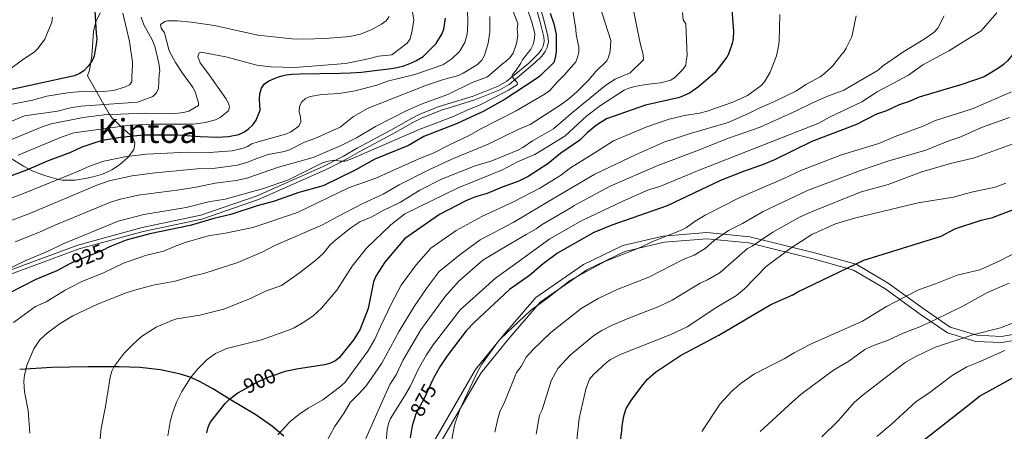
# Model space of a CAD drawing. Units: metres. Extents: x 620507 to 627377, y 766717 to 771467.
# Drawn here: x 624493 to 624968, y 768199 to 768397 of the extents above; entities that cross this region are included whole.
import ezdxf
from ezdxf.enums import TextEntityAlignment as Align

# ---------------------------------------------------------------- set-up
doc = ezdxf.new("R2010")
doc.units = ezdxf.units.M
doc.header["$MEASUREMENT"] = 0
doc.linetypes.add('DGN Style 3', pattern=[120.10663, 85.79045, -34.31618])
doc.linetypes.add('DGN Style 5', pattern=[60.053315, 25.737135, -34.31618])
for name, color, linetype, lineweight in [('Altimetria', 7, 'Continuous', 0), ('Complex', 7, 'Continuous', 0), ('Elem no vistos', 7, 'Continuous', 0), ('Hidrografía', 7, 'Continuous', 0), ('Textos rotulacion', 7, 'Continuous', 0), ('Viales-ffcc', 7, 'Continuous', 0), ('Zona arbolada', 7, 'Continuous', 0)]:
    doc.layers.add(name, color=color, linetype=linetype, lineweight=lineweight)
doc.styles.add('Style-Helvetica-Narrow-Oblique', font='txt')
doc.styles.add('Style-Times New Roman', font='txt')

msp = doc.modelspace()

# ---------------------------------------------------------------- linework, layer by layer
at = {"layer": 'Altimetria', "color": 30, "linetype": 'Continuous', "lineweight": 30, "flags": 128}
for points, elevation in [([(624835.644, 768412.414), (624837.251, 768391.337), (624837.106, 768388.11), (624836.584, 768385.538), (624834.827, 768380.446), (624834.093, 768378.926), (624828.188, 768371.442), (624820.447, 768364.736), (624816.1, 768361.722), (624811.213, 768359.631), (624794.933, 768355.94), (624776.094, 768349.374), (624771.187, 768346.293), (624766.959, 768342.77), (624763.172, 768339.058), (624754.09, 768332.798), (624747.761, 768327.544), (624738.362, 768321.539), (624733.872, 768319.187), (624725.812, 768316.391), (624718.558, 768313.247), (624713.03, 768311.654), (624708.396, 768309.761), (624695.579, 768303.25), (624678.742, 768291.559), (624669.272, 768280.221), (624664.912, 768273.456)], 900), ([(624529.334, 768406.884), (624530.226, 768390.42), (624530.599, 768387.909), (624530.333, 768385.276), (624529.3, 768379.53), (624528.306, 768377.237), (624526.424, 768374.591), (624524.33, 768372.453), (624522.242, 768371.076), (624519.902, 768370.046), (624519.132, 768369.804), (624479.94, 768361.413)], 975), ([(624987.815, 768404.926), (624983.436, 768395.972), (624980.4, 768390.948), (624976.788, 768386.11), (624973.995, 768382.978), (624969.176, 768377.31), (624967.196, 768375.432), (624964.896, 768373.705), (624957.985, 768369.597), (624947.248, 768365.778), (624926.575, 768359.688), (624921.799, 768357.616), (624916.956, 768355.961), (624910.896, 768353.149), (624906.177, 768351.49), (624896.438, 768346.626), (624874.91, 768338.321), (624857.001, 768329.555), (624852.044, 768327.417), (624841.595, 768323.771), (624830.99, 768319.599), (624805.255, 768307.441), (624778.703, 768298.141), (624769.98, 768294.459)], 875), ([(624749, 768400.281), (624750.683, 768395.075), (624751.842, 768389.893), (624751.84, 768381.484), (624751.237, 768378.119), (624750.693, 768376.51), (624743.94, 768369.824), (624741.762, 768368.21), (624727.24, 768358.704), (624717.011, 768352.96), (624704.157, 768347.12), (624688.173, 768340.72), (624680.71, 768336.445), (624664.497, 768329.874), (624654.955, 768324.558), (624639.645, 768317.03), (624627.855, 768313.769), (624616.188, 768309.637), (624607.871, 768307.388), (624595.221, 768303.266), (624586.9, 768301.29), (624575.571, 768297.848), (624556.099, 768293.834), (624544.69, 768290.866), (624536.776, 768287.665), (624535.175, 768286.898)], 925), ([(624487.384, 768321.24), (624496.936, 768324.682), (624507.337, 768329.213), (624518.066, 768333.21), (624523.537, 768335.753), (624531.265, 768338.388), (624534.341, 768339.17), (624542.048, 768340.393), (624553.051, 768341.601), (624569.594, 768341.632), (624580.375, 768340.761), (624588.525, 768340.488), (624593.994, 768340.732), (624598.928, 768341.75), (624601.38, 768342.911), (624603.663, 768344.47), (624605.807, 768346.452), (624607.386, 768348.621), (624609.254, 768353.409), (624608.961, 768358.8), (624609.146, 768361.355), (624609.968, 768364.087), (624611.437, 768366.109), (624613.53, 768367.599), (624616.481, 768368.896), (624618.124, 768369.528), (624619.823, 768370.036), (624621.857, 768370.436), (624624.676, 768370.757), (624628.601, 768370.993), (624637.934, 768371.149), (624648.037, 768371.257), (624652.821, 768371.455), (624658.061, 768371.84), (624664.525, 768372.52), (624671.244, 768373.383), (624674.33, 768373.881), (624676.464, 768374.322), (624677.996, 768374.721), (624679.794, 768375.303), (624682.12, 768376.235), (624684.277, 768377.255), (624686.192, 768378.298), (624687.793, 768379.291), (624693.987, 768385.621), (624696.836, 768390.102), (624697.707, 768392.526), (624698.502, 768397.867)], 950), ([(624783.481, 768200.291), (624784.044, 768204.263), (624784.509, 768206.752), (624785.559, 768209.768), (624788.225, 768214.134), (624793.698, 768221.351), (624795.66, 768223.65), (624799.646, 768227.295), (624811.744, 768235.348), (624830.196, 768245.134), (624855.218, 768259.811), (624865.791, 768264.51), (624868.285, 768265.876), (624899.948, 768281.193), (624937.246, 768292.693), (624943.842, 768296.361), (624956.529, 768300.448), (624961.895, 768301.782), (624977.972, 768307.919)], 850), ([(624769.98, 768294.459), (624752.504, 768284.53), (624745.644, 768279.442), (624739.02, 768273.871), (624729.386, 768267.145), (624712.299, 768251.231), (624708.53, 768247.187), (624699.265, 768235.104), (624695.793, 768229.813), (624692.969, 768224.752), (624692.34, 768223.385)], 875), ([(624501.417, 768272.07), (624511.489, 768276.285), (624517.468, 768279.431)], 925), ([(624488.832, 768265.604), (624501.417, 768272.07)], 925), ([(624664.912, 768273.456), (624663.866, 768270.789), (624661.281, 768257.976), (624657.376, 768247.953), (624654.362, 768242.998), (624647.333, 768234.144), (624645.265, 768232.585), (624642.698, 768231.471), (624640.215, 768230.782), (624626.731, 768228.692), (624621.355, 768227.569), (624617.965, 768226.477)], 900), ([(624898.411, 768167.994), (624924.148, 768190.825), (624951.541, 768212.308), (624955.661, 768215.614), (624980.784, 768229.499)], 825), ([(624584.218, 768200.696), (624585.194, 768202.996), (624592.424, 768212.205), (624594.483, 768214.227), (624598.547, 768217.333), (624600.539, 768218.426)], 900), ([(624683.905, 768206.107), (624682.44, 768201.429), (624681.51, 768195.614)], 875), ([(624583.552, 768197.939), (624584.218, 768200.696)], 900)]:
    msp.add_lwpolyline(points, dxfattribs=dict(at, elevation=elevation))
at = {"layer": 'Altimetria', "color": 30, "linetype": 'Continuous', "lineweight": 0, "flags": 128}
for points, elevation in [([(624729.558, 768405.302), (624733.342, 768395.208), (624733.113, 768392.415), (624733.303, 768389.25), (624732.726, 768385.643), (624731.108, 768380.919), (624729.596, 768378.732), (624727.718, 768377.025), (624725.956, 768375.794), (624718.817, 768369.599), (624711.392, 768366.822), (624699.626, 768361.081), (624687.226, 768356.593), (624679.592, 768353.136), (624664.779, 768345.67), (624655.601, 768340.195), (624648.238, 768336.45), (624634.842, 768330.612), (624618.046, 768325.985), (624602.84, 768320.789), (624597.762, 768319.649), (624587.669, 768318.266), (624579.337, 768316.604), (624570.49, 768315.1), (624550.478, 768312.457), (624541.97, 768310.558), (624537.175, 768309.143), (624509.998, 768297.922), (624502.984, 768294.676), (624491.296, 768290.113)], 935), ([(624788.273, 768405.435), (624792.232, 768385.823), (624793.723, 768380.258), (624793.932, 768377.762), (624787.53, 768371.439), (624780.23, 768368.41), (624775.682, 768365.506), (624758.845, 768351.757), (624750.549, 768344.546), (624740.438, 768338.654), (624735.819, 768335.507), (624733.45, 768334.252), (624720.885, 768329.09), (624712.861, 768326.675), (624696.623, 768320.195), (624686.122, 768314.877), (624676.921, 768309.073), (624668.551, 768305.146), (624663.126, 768302.147), (624657.354, 768299.704), (624653.009, 768296.844), (624645.852, 768291.218), (624642.959, 768288.528), (624639.792, 768284.639), (624636.129, 768281.252), (624628.243, 768275.114), (624619.615, 768268.947), (624611.887, 768266.326), (624604.902, 768262.908), (624591.717, 768257.66), (624580.206, 768254.762), (624569.125, 768252.884), (624566.725, 768252.188), (624559.159, 768248.951), (624552.153, 768244.429), (624547.768, 768240.438), (624543.849, 768236.38), (624538.938, 768229.902), (624537.847, 768227.653), (624537.058, 768224.869), (624534.868, 768210.744), (624532.719, 768200.14), (624530.539, 768179.001)], 910), ([(624682.166, 768403.67), (624683.293, 768396.906)], 955), ([(624772.772, 768404.035), (624778.097, 768387.001), (624777.853, 768381.688), (624777.099, 768379.019), (624776.209, 768377.249), (624770.904, 768372.063), (624767.375, 768367.946), (624761.816, 768362.283), (624757.941, 768358.89), (624753.77, 768355.861), (624739.262, 768346.633)], 915), ([(624759.044, 768406.946), (624761.376, 768392.388), (624761.508, 768389.89), (624762.815, 768383.873), (624762.702, 768381.352), (624762.15, 768378.914), (624761.311, 768376.818), (624755.909, 768370.534), (624752.246, 768366.974), (624748.573, 768362.805)], 920), ([(624465.223, 768302.015), (624494.48, 768313.068), (624521.808, 768324.101), (624527.111, 768326.51), (624533.95, 768328.883), (624544.858, 768331.081), (624554.64, 768332.249), (624574.245, 768333.244), (624584.664, 768333.016), (624595.792, 768333.813), (624601.122, 768335.188), (624603.16, 768335.936), (624605.305, 768337.221), (624608.369, 768338.248), (624621.54, 768341.891), (624623.814, 768342.883), (624627.944, 768345.827), (624628.83, 768347.878), (624628.7, 768350.202), (624628.104, 768352.718), (624628.192, 768355.477), (624629.275, 768357.515), (624631.084, 768359.012), (624633.344, 768360.084), (624638.979, 768361.059), (624647.292, 768361.465), (624655.095, 768362.81), (624665.457, 768365.575), (624670.664, 768367.454), (624683.794, 768370.69), (624696.357, 768374.937), (624697.189, 768375.3), (624701.527, 768378.16), (624705.208, 768381.782), (624707.831, 768386.143), (624708.915, 768390.155), (624709.214, 768395.133), (624709.092, 768402.399)], 945), ([(624737.759, 768402.854), (624740.139, 768395.939), (624741.527, 768390.465), (624741.445, 768387.966), (624740.789, 768385.127), (624739.701, 768382.867), (624735.68, 768377.674), (624734.74, 768376.048), (624732.224, 768372.218), (624730.806, 768370.728), (624730.476, 768369.74), (624733.058, 768366.786), (624733.148, 768365.832), (624728.819, 768363.098), (624721.842, 768359.384), (624714.648, 768355.793), (624709.281, 768353.7), (624701.879, 768350.23), (624685.923, 768344.223), (624652.988, 768329.786), (624650.254, 768328.948), (624647.754, 768328.891), (624644.802, 768329.31), (624641.398, 768328.778), (624639.05, 768327.947), (624622.884, 768319.853), (624610.904, 768315.711), (624592.461, 768310.535), (624584.435, 768309.277), (624573.566, 768306.603), (624553.288, 768303.145), (624540.932, 768300.004), (624514.352, 768289.002), (624507.236, 768285.48), (624496.356, 768281.091), (624484.877, 768275.41)], 930), ([(624543.112, 768400.266), (624546.278, 768386.483), (624547.746, 768376.583), (624547.622, 768371.32), (624547.42, 768370.623), (624547.475, 768367.082), (624546.367, 768365.632), (624544.02, 768364.526), (624538.723, 768362.904), (624533.667, 768362.467), (624525.495, 768362.612), (624517.396, 768362.027), (624506.607, 768360.187), (624499.666, 768358.23), (624486.582, 768355.727)], 970), ([(624812.736, 768400.576), (624812.95, 768397.015), (624814.256, 768395.109), (624814.955, 768379.559), (624814.644, 768378.362), (624814.24, 768375.12), (624812.782, 768373.079), (624809.095, 768369.351), (624807.035, 768367.933), (624802.081, 768366.62), (624795.037, 768365.839), (624789.777, 768364.886), (624786.9, 768364.087), (624784.622, 768363.059), (624773.252, 768355.798), (624766.529, 768350.668), (624756.044, 768340.952), (624741.629, 768332.173), (624733.284, 768328.621), (624726.061, 768324.711), (624704.676, 768316.119), (624678.877, 768303.468), (624672.202, 768298.298), (624660.5, 768286.979), (624653.57, 768278.288), (624646.168, 768266.705), (624638.807, 768258.014), (624634.697, 768254.294), (624630.011, 768251.105), (624625.581, 768248.615), (624622.977, 768247.529), (624609.925, 768242.832), (624593.17, 768238.639), (624587.773, 768236.298), (624583.681, 768233.412), (624579.398, 768229.02), (624576.085, 768224.937), (624571.496, 768217.851), (624568.965, 768212.783), (624567.082, 768207.437), (624565.95, 768203.38), (624564.785, 768196.628)], 905), ([(624617.804, 768196.984), (624623.637, 768203.276), (624627.938, 768206.909), (624632.356, 768209.9), (624639.434, 768213.93), (624648.193, 768220.511), (624650.258, 768222.372), (624657.599, 768232.553), (624661.151, 768237.324), (624664.426, 768243.189), (624667.253, 768249.2), (624672.486, 768260.254), (624677.137, 768269.175), (624684.454, 768279.004), (624691.414, 768287.019), (624703.636, 768295.547), (624716.025, 768302.233), (624731.312, 768309.292), (624743.962, 768315.965), (624753.841, 768322.042), (624758.684, 768325.624), (624768.875, 768331.949), (624779.436, 768338.73), (624795.493, 768345.488), (624806.231, 768349.111), (624813.573, 768350.87), (624820.837, 768352.056), (624824.487, 768352.983), (624836.94, 768357.306), (624844.003, 768360.508), (624850.474, 768365.258), (624852.13, 768367.132), (624854.899, 768371.714), (624857.928, 768379.616), (624858.972, 768384.302), (624859.182, 768386.792), (624859.482, 768399.529)], 895), ([(624640.875, 768193.132), (624645.15, 768200.908), (624649.764, 768207.695), (624652.555, 768212.674), (624656.689, 768216.618), (624660.266, 768220.668), (624664.665, 768226.931), (624667.94, 768231.65), (624676.246, 768246.97), (624683.41, 768258.902), (624689.642, 768268.002), (624695.544, 768275.81), (624705.651, 768283.924), (624715.181, 768291.021), (624731.059, 768299.358), (624752.127, 768311.877), (624770.489, 768322.703), (624790.076, 768331.895), (624804.426, 768338.33), (624806.183, 768338.793), (624815.933, 768342.11), (624834.614, 768347.561), (624844.518, 768351.813), (624849.603, 768354.488), (624857.008, 768357.61), (624867.564, 768362.741), (624872.015, 768365.817), (624878.972, 768369.563), (624881.101, 768371.172), (624884.844, 768374.602), (624889.428, 768380.528), (624890.209, 768381.257), (624891.571, 768383.355), (624894.154, 768388.804), (624896.336, 768398.901)], 890), ([(624660.163, 768195.292), (624671.731, 768221.309), (624674.729, 768225.977), (624678.045, 768232.904), (624686.664, 768247.588), (624688.733, 768250.51), (624698.314, 768263.625), (624704.987, 768271.132), (624716.507, 768281.266), (624725.421, 768286.563), (624737.429, 768293.592), (624742.139, 768296.233), (624745.051, 768298.392), (624759.735, 768306.922), (624760.538, 768307.513), (624777.775, 768316.828), (624800.718, 768326.837), (624818.293, 768333.35), (624834.821, 768339.929), (624850.133, 768345.272), (624867.135, 768352.947), (624874.576, 768356.65), (624882.146, 768359.99), (624890.383, 768363.084), (624906.947, 768372.72), (624909.045, 768374.642), (624918.863, 768381.381), (624929.035, 768387.723), (624933.709, 768390.967), (624935.675, 768393.041), (624938.633, 768398.865)], 885), ([(624964.12, 768400.423), (624956.437, 768391.756), (624940.971, 768382.021), (624928.374, 768375.286), (624921.449, 768370.391), (624906.447, 768362.313), (624899.007, 768357.489), (624883.496, 768350.031), (624878.382, 768347.188), (624820.653, 768324.59), (624801.783, 768316.65), (624796.27, 768315.082), (624783.95, 768309.701), (624764.742, 768300.538), (624763.727, 768300.048), (624748.777, 768291.461), (624733.477, 768280.385), (624722.6, 768272.573), (624705.574, 768257.228), (624692.638, 768240.428), (624689.399, 768235.582), (624685.507, 768228.828), (624681.518, 768220.303), (624678.797, 768215.687), (624671.984, 768204.875), (624671.04, 768202.56), (624670.429, 768199.66), (624669.947, 768193.744)], 880), ([(624509.339, 768398.314), (624508.868, 768395.859), (624505.562, 768387.717), (624502.426, 768383.399), (624500.431, 768381.372), (624495.337, 768378.099), (624482.517, 768368.743)], 980), ([(624551.915, 768398.259), (624553.318, 768394.521), (624557.235, 768387.359), (624558.482, 768384.259), (624560.458, 768376.121), (624560.881, 768372.483), (624560.708, 768371.008), (624560.357, 768363.976), (624559.378, 768361.793), (624557.52, 768360.012), (624550.24, 768357.326), (624522.894, 768355.453), (624517.908, 768354.594), (624511.598, 768352.967), (624495.706, 768350.694), (624482.858, 768345.455)], 965), ([(624719.874, 768398.602), (624719.808, 768391.278), (624719.086, 768385.676), (624717.368, 768379.841), (624716.076, 768377.584), (624713.92, 768375.445), (624707.002, 768371.241), (624704.72, 768370.219), (624697.016, 768368.106), (624689.371, 768365.525), (624661.35, 768354.379), (624654.152, 768350.383), (624647.774, 768345.225), (624635.525, 768339.863), (624630.597, 768338.01), (624623.405, 768334.336), (624621.067, 768333.494), (624613.207, 768332.116), (624607.169, 768330.095), (624603.404, 768328.428), (624598.287, 768326.984), (624586.453, 768325.355), (624578.872, 768325.206), (624558.709, 768323.207), (624547.668, 768321.769), (624536.635, 768319.379), (624530.686, 768317.267), (624498.732, 768303.872), (624485.633, 768298.895)], 940), ([(624488.392, 768338.856), (624504.352, 768345.499), (624508.594, 768346.945), (624523.962, 768349.888), (624534.21, 768351.173), (624553.808, 768352.051), (624567.067, 768351.724), (624572.36, 768352.312), (624574.895, 768353.047), (624579.518, 768355.785), (624579.639, 768357.019), (624578.134, 768361.9), (624577.052, 768364.189), (624571.864, 768371.331), (624568.471, 768376.429), (624565.402, 768382.085), (624563.173, 768390.684), (624561.638, 768393.031), (624561.229, 768394.8), (624563.297, 768396.196), (624564.725, 768396.495), (624569.545, 768396.581), (624575.983, 768395.908), (624587.305, 768394.266), (624608.127, 768389.601), (624614.098, 768388.905), (624624.748, 768387.858), (624630.211, 768387.644), (624640.787, 768387.984), (624652.422, 768388.903), (624657.56, 768390.121), (624663.015, 768392.298), (624667.726, 768394.913), (624669.957, 768396.531), (624671.416, 768398.627)], 960), ([(624683.293, 768396.906), (624682.491, 768391.776), (624681.458, 768387.796), (624680.056, 768385.701), (624672.643, 768380.177), (624666.222, 768379.551), (624660.708, 768377.971), (624650.417, 768375.949), (624625.97, 768373.982), (624614.348, 768374.309), (624607.731, 768375.178), (624592.669, 768379.133), (624580.887, 768381.382), (624579.845, 768381.107), (624579.315, 768379.381), (624580.351, 768376.268), (624583.879, 768371.679), (624592.715, 768359.015), (624593.992, 768356.866), (624594.48, 768354.97), (624593.971, 768353.109), (624590.089, 768349.977), (624587.736, 768348.759), (624582.759, 768347.538), (624577, 768346.8), (624558.284, 768346.659), (624546.661, 768346.213), (624519.6, 768342.554), (624513.944, 768340.626), (624492.664, 768331.769)], 955), ([(624965.225, 768280.799), (625002.371, 768300.064), (625008.521, 768302.722), (625018.222, 768308.411), (625026.17, 768312.41), (625043.587, 768322.635), (625055.095, 768330.037), (625062.398, 768333.522), (625064.701, 768335.024), (625071.353, 768340.503), (625080.682, 768346.795), (625099.071, 768366.474), (625100.327, 768368.629), (625104.779, 768380.768), (625107.41, 768386.842), (625107.117, 768391.889), (625107.38, 768394.374), (625108.45, 768397.343)], 845), ([(624748.573, 768362.805), (624746.544, 768361.338), (624732.612, 768353.127), (624715.261, 768344.257), (624709.984, 768341.196), (624700.071, 768336.632), (624692.854, 768332.918), (624685.447, 768329.926), (624665.024, 768320.737), (624651.751, 768316.111), (624627.19, 768304.16), (624605.748, 768296.947), (624592.543, 768294.223), (624584.231, 768292.979), (624573.112, 768289.642), (624567.955, 768287.797), (624562.74, 768285.486), (624553.981, 768283.463), (624543.514, 768279.715), (624533.828, 768275.087), (624523.13, 768270.687), (624515.35, 768266.693), (624506.16, 768261.098), (624501.14, 768258.904), (624490.537, 768251.231)], 920), ([(624701.306, 768193.089), (624702.862, 768201.653), (624705.391, 768209.223), (624714.091, 768227.666), (624715.989, 768231.091), (624723.373, 768241.341), (624725.005, 768243.233), (624739.483, 768256.88), (624747.048, 768262.408), (624758.764, 768271.643), (624775.578, 768280.746), (624791.111, 768286.803), (624798.71, 768290.381), (624811.768, 768295.546), (624814.543, 768296.974), (624818.777, 768300.066), (624823.53, 768302.869), (624840.253, 768311.426), (624861.506, 768320.549), (624869.626, 768324.482), (624889.26, 768331.955), (624907.226, 768337.372), (624915.103, 768340.844), (624928.547, 768345.788), (624934.102, 768348.26), (624952.657, 768354.208), (624971.144, 768362.286)], 870), ([(624739.262, 768346.633), (624733.91, 768344.334), (624719.12, 768337.105), (624701.574, 768329.876), (624690.221, 768324.64), (624676.155, 768317.524), (624668.548, 768312.952), (624658.793, 768308.445), (624646.391, 768302.144), (624639.344, 768298.148), (624616.284, 768288.213), (624610.902, 768285.4), (624598.481, 768280.064), (624582.19, 768274.802), (624576.501, 768273.529), (624568.375, 768271.134), (624557.677, 768269.165), (624549.439, 768266.939), (624544.675, 768265.408), (624530.994, 768260.012), (624519.068, 768254.419), (624512.885, 768250.711), (624506.903, 768246.201), (624503.128, 768242.893), (624500.213, 768238.507), (624497.068, 768230.98), (624495.79, 768225.894), (624495.447, 768222.758), (624495.817, 768217.692), (624497.474, 768208.805), (624498.381, 768197.841)], 915), ([(624722.316, 768198.278), (624723.689, 768204.687), (624724.704, 768208.088), (624727.18, 768213.187), (624732.713, 768227.079), (624734.994, 768230.054), (624737.386, 768234.413), (624740.824, 768238.188), (624749.254, 768246.344), (624763.81, 768257.954), (624772.128, 768262.722), (624781.143, 768267.017), (624796.441, 768272.986), (624813.362, 768281.678), (624818.281, 768283.651), (624823.656, 768286.821), (624827.807, 768290.442), (624834.793, 768295.485), (624841.508, 768298.825), (624851.494, 768304.723), (624872.857, 768314.812), (624898.419, 768324.357), (624911.553, 768328.9), (624929.832, 768334.178), (624940.946, 768338.711), (624946.659, 768340.575), (624956.605, 768345.194), (624970.224, 768349.972)], 865), ([(624745.047, 768209.059), (624749.437, 768223.066), (624752.63, 768229.088), (624758.609, 768235.355), (624769.951, 768244.877), (624773.87, 768247.327), (624778.753, 768249.827), (624786.775, 768253.32), (624801.219, 768258.919), (624807.693, 768261.978), (624821.254, 768270.141), (624824.794, 768271.756), (624830.864, 768275.224), (624843.92, 768286.842), (624846.18, 768287.91), (624856.206, 768294.639), (624869.276, 768302.004), (624874.862, 768304.542), (624898.746, 768314.123), (624911.725, 768317.687), (624927.981, 768323.729), (624941.77, 768327.816), (624953.267, 768330.526), (624974.445, 768338.163)], 860), ([(624761.365, 768190.198), (624762.915, 768204.932), (624766.161, 768219.054), (624767.902, 768223.803), (624769.777, 768226.088), (624775.874, 768231.689), (624778.054, 768233.356), (624783.058, 768235.975), (624807.102, 768245.353), (624814.998, 768249.098), (624829.147, 768258.604), (624838.647, 768264.13), (624842.516, 768267.382), (624853.041, 768278.197), (624865.019, 768287.102), (624875.021, 768293.533), (624886.374, 768298.654), (624895.5, 768301.486), (624926.193, 768308.896), (624943.21, 768311.537), (624951.865, 768313.948), (624963.281, 768316.445), (624968.401, 768318.273)], 855), ([(624821.992, 768198.732), (624830.826, 768211.977), (624836.576, 768218.234), (624840.926, 768221.871), (624847.381, 768226.478), (624861.665, 768233.601), (624866.407, 768236.612), (624874, 768240.5), (624899.422, 768251.893), (624910.955, 768258.89), (624926.254, 768266.953), (624934.483, 768269.732), (624944.992, 768273.952), (624955.828, 768276.586), (624965.225, 768280.799)], 845), ([(624850.155, 768198.65), (624865.622, 768212.955), (624869.888, 768216.64), (624885.458, 768228.147), (624892.811, 768232.608), (624900.506, 768238.106), (624903.826, 768239.757), (624911.669, 768242.672), (624918.979, 768246.001), (624926.949, 768249.048), (624934.546, 768252.642), (624947.625, 768259.045), (624959.535, 768265.614), (624969.961, 768270.116)], 840), ([(624879.762, 768196.123), (624887.425, 768203.678), (624895.49, 768212.725), (624899.62, 768216.285), (624919.87, 768231.891), (624924.69, 768234.578), (624934.107, 768239.111), (624952.462, 768245.222), (624965.88, 768248.682), (624981.598, 768254.722)], 835), ([(624906.285, 768196.244), (624913.114, 768201.954), (624925.022, 768212.99), (624931.999, 768217.592), (624942.613, 768225.625), (624949.686, 768229.886), (624955.166, 768231.985), (624967.906, 768237.673)], 830), ([(624742.212, 768197.331), (624743.809, 768206.51), (624745.047, 768209.059)], 860)]:
    msp.add_lwpolyline(points, dxfattribs=dict(at, elevation=elevation))
at = {"layer": 'Complex', "color": 92, "linetype": 'DGN Style 3', "lineweight": 0}
msp.add_polyline3d([(624532.161, 768400.44, 985.463), (624530.08, 768395.974, 983.636), (624529.014, 768391.389, 981.66), (624528.246, 768379.696, 976.92), (624527.145, 768372.75, 974.866), (624526.139, 768370.006, 974.497), (624536.563, 768351.683, 977.263), (624538.005, 768349.653, 977.341), (624541.62, 768346.088, 976.428), (624546.947, 768341.217, 973.482), (624548.224, 768339.452, 972.329), (624548.857, 768337.693, 971.071), (624548.827, 768335.923, 969.574), (624548.216, 768334.146, 967.933), (624545.573, 768330.594, 964.598), (624541.576, 768327.083, 961.824), (624537.918, 768324.682, 960.221), (624533.412, 768322.713, 958.937), (624528.855, 768321.39, 958.475), (624524.966, 768320.487, 958.807), (624520.257, 768319.818, 960.278), (624515.632, 768319.697, 962.635), (624513.946, 768319.803, 963.876), (624512.161, 768320.037, 965.776), (624507.633, 768321.284, 972.043), (624505.984, 768321.833, 973.692), (624504.059, 768322.428, 974.806), (624499.497, 768324.179, 976.302), (624495.234, 768326.425, 977.397), (624479.954, 768335.93, 980.124)], dxfattribs=at)
at = {"layer": 'Elem no vistos', "color": 27, "linetype": 'DGN Style 5', "lineweight": 30, "flags": 128}
for points, elevation in [([(624517.468, 768279.431), (624518.706, 768280.083), (624531.945, 768285.351), (624535.175, 768286.898)], 925), ([(624600.539, 768218.426), (624608.827, 768222.974), (624613.861, 768225.156), (624617.965, 768226.477)], 900), ([(624692.34, 768223.385), (624688.308, 768214.63), (624684.134, 768206.837), (624683.905, 768206.107)], 875), ([(624783.481, 768200.291), (624782.299, 768191.947), (624781.793, 768181.16)], 850)]:
    msp.add_lwpolyline(points, dxfattribs=dict(at, elevation=elevation))
at = {"layer": 'Hidrografía', "color": 142, "linetype": 'DGN Style 3', "lineweight": 25}
msp.add_polyline3d([(624620.655, 768196.374, 894.486), (624615.286, 768201.038, 895.88), (624607.179, 768206.657, 897.532), (624594.557, 768214.283, 900), (624586.78, 768219.104, 902.195), (624580.422, 768222.6, 904.047), (624575.865, 768224.597, 905), (624570.935, 768226.259, 905.767), (624561.205, 768228.388, 907.155), (624551.323, 768229.427, 908.449), (624541.387, 768229.8, 909.692), (624526.283, 768229.884, 911.459), (624508.87, 768229.475, 913.396), (624493.458, 768228.472, 915.467)], dxfattribs=at)
at = {"layer": 'Viales-ffcc', "color": 250, "linetype": 'Continuous', "lineweight": 0}
for points in [[(624457.917, 768265.046, 930.596), (624521.464, 768288.474, 928.416), (624552.396, 768296.989, 927.05), (624580.638, 768302.814, 926.829), (624607.76, 768312.225, 928.274), (624639.937, 768326.492, 929.205), (624647.83, 768330.437, 932.906), (624649.472, 768331.358, 932.948), (624655.988, 768335.097, 932.854), (624672.26, 768343.781, 931.943), (624682.108, 768349.479, 931.537), (624686.149, 768351.509, 931.691), (624695.499, 768355.262, 932.349), (624711.918, 768360.257, 931.581), (624723.842, 768365.057, 930.78), (624728.062, 768367.475, 930.538), (624738.72, 768376.164, 929.09), (624743.425, 768380.881, 929.239), (624744.837, 768382.716, 928.89), (624745.624, 768384.327, 928.594), (624746.094, 768386.551, 928.441), (624745.908, 768388.815, 928.281), (624744.062, 768395.905, 926.614), (624742.185, 768402.842, 926.108)], [(624691.936, 768186.11, 872.206), (624715.471, 768226.77, 869.539), (624728.527, 768242.877, 869.079), (624744.084, 768260.927, 870.197), (624766.585, 768276.479, 870.184), (624784.92, 768285.365, 870.301), (624803.81, 768289.808, 869.106), (624824.367, 768291.475, 866.152), (624844.646, 768289.531, 860.893), (624876.17, 768281.734, 852.468), (624895.06, 768276.457, 849.591), (624910.061, 768267.571, 846.628), (624927.284, 768255.074, 841.608), (624940.34, 768246.188, 836.868), (624953.952, 768242.022, 833.662), (624966.453, 768241.467, 831.807), (624982.565, 768244.244, 830.347)]]:
    msp.add_polyline3d(points, dxfattribs=at)
at = {"layer": 'Viales-ffcc', "color": 250, "linetype": 'DGN Style 3', "lineweight": 0}
for points in [[(624686.972, 768349.684, 931.691), (624696.164, 768353.373, 932.349), (624712.583, 768358.37, 931.581), (624724.717, 768363.254, 930.78), (624729.187, 768365.814, 930.538), (624741.628, 768376.248, 929.136), (624744.932, 768379.56, 929.239), (624746.546, 768381.657, 928.89), (624747.529, 768383.672, 928.594), (624748.111, 768386.424, 928.441), (624747.887, 768389.152, 928.281), (624745.995, 768396.418, 926.614), (624744.148, 768403.245, 926.108)], [(624458.549, 768263.168, 929.63), (624522.07, 768286.587, 927.424), (624552.859, 768295.062, 926.031), (624581.165, 768300.901, 925.722), (624608.487, 768310.381, 926.891), (624640.782, 768324.7, 928.265), (624648.715, 768328.666, 929.725), (624651.329, 768330.118, 932.935), (624656.957, 768333.348, 932.854), (624673.231, 768342.032, 931.943), (624683.059, 768347.718, 931.537), (624686.972, 768349.684, 931.691)], [(624981.62, 768247.125, 831.753), (624966.263, 768244.478, 833.134), (624954.466, 768245.002, 834.68), (624941.652, 768248.924, 837.727), (624929.009, 768257.529, 842.058), (624911.71, 768270.081, 846.92), (624896.248, 768279.24, 849.971), (624876.934, 768284.635, 852.986), (624845.152, 768292.496, 861.877), (624824.389, 768294.487, 867.027), (624803.343, 768292.78, 870.195), (624783.91, 768288.209, 871.302), (624765.069, 768279.078, 871.235), (624742.062, 768263.177, 871.273), (624726.225, 768244.801, 870.105), (624712.992, 768228.476, 870.408), (624689.311, 768187.564, 872.891)]]:
    msp.add_polyline3d(points, dxfattribs=at)
at = {"layer": 'Zona arbolada', "color": 92, "linetype": 'DGN Style 3', "lineweight": 0}
msp.add_polyline3d([(624479.954, 768335.93, 980.124), (624495.234, 768326.425, 977.397), (624499.497, 768324.179, 976.302), (624504.059, 768322.428, 974.806), (624505.984, 768321.833, 973.692), (624507.633, 768321.284, 972.043), (624512.161, 768320.037, 965.776), (624513.946, 768319.803, 963.876), (624515.632, 768319.697, 962.635), (624520.257, 768319.818, 960.278), (624524.966, 768320.487, 958.807), (624528.855, 768321.39, 958.475), (624533.412, 768322.713, 958.937), (624537.918, 768324.682, 960.221), (624541.576, 768327.083, 961.824), (624545.573, 768330.594, 964.598), (624548.216, 768334.146, 967.933), (624548.827, 768335.923, 969.574), (624548.857, 768337.693, 971.071), (624548.224, 768339.452, 972.329), (624546.947, 768341.217, 973.482), (624541.62, 768346.088, 976.428), (624538.005, 768349.653, 977.341), (624536.563, 768351.683, 977.263), (624526.139, 768370.006, 974.497), (624527.145, 768372.75, 974.866), (624528.246, 768379.696, 976.92), (624529.014, 768391.389, 981.66), (624530.08, 768395.974, 983.636), (624532.161, 768400.44, 985.463)], dxfattribs=at)

# ---------------------------------------------------------------- texts
at = {"layer": 'Altimetria', "color": 27, "linetype": 'Continuous', "lineweight": 0, "style": 'Style-Helvetica-Narrow-Oblique'}
for s, rotation, p in [('925', 21.69836, (624526.36, 768283.129, 925)), ('900', 23.43444, (624608.996, 768223.048, 900)), ('875', 61.8261, (624687.865, 768213.804, 875))]:
    msp.add_text(s, height=7, rotation=rotation, dxfattribs=at).set_placement(p, align=Align.MIDDLE_CENTER)
at = {"layer": 'Textos rotulacion', "color": 250, "linetype": 'Continuous', "lineweight": 0, "style": 'Style-Times New Roman'}
msp.add_text('Kintoa', height=11.5, dxfattribs=at).set_placement((624555.039, 768343.416, 951.794), align=Align.MIDDLE_CENTER)

doc.saveas('drawing.dxf')
